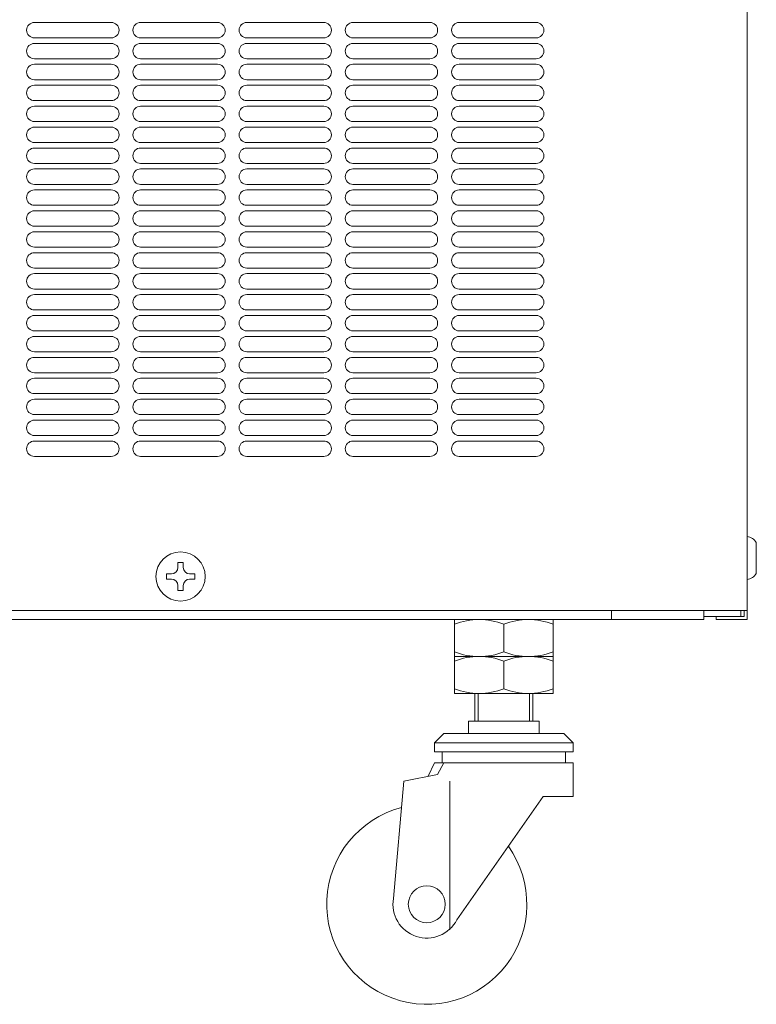
# Model space of a CAD drawing. Units: millimetres. Extents: x 62 to 3665, y -844 to 3147.
# Drawn here: x 2945 to 3184, y 58 to 378 of the extents above; entities that cross this region are included whole.
import ezdxf

# ---------------------------------------------------------------- set-up
doc = ezdxf.new("R2010")
doc.units = ezdxf.units.MM
doc.layers.get('0').update_dxf_attribs({"lineweight": 18})
doc.layers.add('弱線', color=133, linetype='Continuous', lineweight=13)

msp = doc.modelspace()

# ---------------------------------------------------------------- linework, layer by layer
at = {"ltscale": 3}
for p, q in [((3181.04, 1274.41), (3181.04, 186.41)), ((2598.04, 186.41), (3181.04, 186.41)), ((3137.04, 183.41), (3137.04, 186.41)), ((3167.04, 183.41), (3167.04, 186.41)), ((3167.04, 186.41), (3167.04, 184.41)), ((3179.04, 186.41), (3179.04, 184.41)), ((3180.04, 186.41), (3180.04, 184.41)), ((3180.04, 186.41), (3180.04, 184.41)), ((3180.04, 186.41), (3180.04, 184.41)), ((3181.04, 186.41), (3181.04, 183.41)), ((2627.04, 183.41), (3167.04, 183.41)), ((3122.42, 183.41), (3091.65, 183.41)), ((3167.04, 184.41), (3180.04, 184.41)), ((3171.04, 183.41), (3171.04, 184.41)), ((3180.04, 184.41), (3171.04, 184.41)), ((3181.04, 183.41), (3171.04, 183.41))]:
    msp.add_line(p, q, dxfattribs=at)
for p, q in [((3181.04, 210.41), (3181.04, 196.41)), ((3184.04, 208.41), (3184.04, 198.41))]:
    msp.add_line(p, q)
at = {"ltscale": 0.1}
for p, q in [((3086.01, 183.41), (3118.01, 183.41)), ((3086.01, 171.41), (3086.01, 183.41)), ((3094.03, 183.41), (3110.04, 183.41)), ((3118.01, 183.41), (3118.01, 171.41)), ((3102.01, 181.91), (3102.01, 172.91)), ((3086.01, 159.41), (3086.01, 171.41)), ((3086.01, 171.41), (3118.01, 171.41)), ((3118.01, 171.41), (3086.01, 171.41)), ((3094.03, 171.41), (3110.04, 171.41)), ((3094.03, 171.41), (3110.01, 171.41)), ((3102.01, 169.91), (3102.01, 160.91)), ((3118.01, 171.41), (3118.01, 159.41)), ((3118.01, 159.41), (3086.01, 159.41)), ((3092.61, 159.41), (3092.61, 150.41)), ((3093.66, 159.41), (3093.66, 150.41)), ((3094.03, 159.41), (3110.01, 159.41)), ((3110.36, 150.41), (3110.36, 159.41)), ((3111.41, 150.41), (3111.41, 159.41)), ((3113.51, 150.41), (3090.51, 150.41)), ((3090.51, 150.41), (3090.51, 146.41)), ((3092.61, 150.41), (3111.41, 150.41)), ((3093.66, 150.41), (3110.36, 150.41)), ((3113.51, 146.41), (3113.51, 150.41)), ((3079.51, 143.41), (3082.51, 146.41)), ((3082.51, 146.41), (3121.51, 146.41)), ((3090.51, 146.41), (3113.51, 146.41)), ((3121.51, 146.41), (3124.51, 143.41)), ((3124.51, 143.41), (3079.51, 143.41)), ((3079.51, 143.41), (3079.51, 140.41)), ((3124.51, 140.41), (3124.51, 143.41)), ((3079.51, 140.41), (3124.51, 140.41)), ((3122.01, 140.41), (3082.01, 140.41)), ((3082.01, 140.41), (3082.01, 136.91)), ((3122.01, 136.91), (3122.01, 140.41)), ((3077.51, 132.51), (3079.51, 136.91)), ((3079.51, 136.91), (3124.51, 136.91)), ((3080.51, 133.11), (3082.51, 136.91)), ((3082.01, 136.91), (3122.01, 136.91)), ((3124.51, 136.91), (3124.51, 125.91)), ((3069.51, 130.91), (3080.51, 133.11)), ((3066.17, 92.82), (3069.51, 130.91)), ((3084.51, 130.91), (3084.51, 82.63)), ((3114.81, 125.91), (3086.8, 85.91)), ((3124.51, 125.91), (3114.81, 125.91))]:
    msp.add_line(p, q, dxfattribs=at)
msp.add_circle((2997.04, 197.41), 8)
msp.add_circle((3077.01, 90.91), 6, dxfattribs=at)
for centre, radius, start, end in [((3180.55, 206.43), 4.01, 29.5805, 83.0394), ((3180.62, 200.29), 3.9, 276.1533, 331.2268)]:
    msp.add_arc(centre, radius, start, end)
for centre, radius, start, end in [((3094.01, 161.33), 22.08, 68.7606, 111.2394), ((3110.01, 161.33), 22.08, 68.7605, 111.2395), ((3094.01, 193.49), 22.08, 248.7606, 291.2394), ((3110.01, 193.49), 22.08, 248.7605, 291.2395), ((3094.01, 149.33), 22.08, 68.7606, 111.2394), ((3110.01, 149.33), 22.08, 68.7605, 111.2395), ((3094.01, 181.49), 22.08, 248.7606, 291.2394), ((3110.01, 181.49), 22.08, 248.7605, 291.2395), ((3077.01, 90.91), 32.5, 104.7048, 35.4155), ((3077.01, 90.91), 11, 170, 332.9643)]:
    msp.add_arc(centre, radius, start, end, dxfattribs=at)
at = {"layer": '弱線', "ltscale": 3}
for p, q in [((2974.54, 377.41), (2949.54, 377.41)), ((3009.04, 377.41), (2984.04, 377.41)), ((3043.54, 377.41), (3018.54, 377.41)), ((3078.04, 377.41), (3053.04, 377.41)), ((3112.54, 377.41), (3087.54, 377.41)), ((2949.54, 372.41), (2974.54, 372.41)), ((2984.04, 372.41), (3009.04, 372.41)), ((3018.54, 372.41), (3043.54, 372.41)), ((3053.04, 372.41), (3078.04, 372.41)), ((3087.54, 372.41), (3112.54, 372.41)), ((2974.54, 370.61), (2949.54, 370.61)), ((3009.04, 370.61), (2984.04, 370.61)), ((3043.54, 370.61), (3018.54, 370.61)), ((3078.04, 370.61), (3053.04, 370.61)), ((3112.54, 370.61), (3087.54, 370.61)), ((2949.54, 365.61), (2974.54, 365.61)), ((2984.04, 365.61), (3009.04, 365.61)), ((3018.54, 365.61), (3043.54, 365.61)), ((3053.04, 365.61), (3078.04, 365.61)), ((3087.54, 365.61), (3112.54, 365.61)), ((2974.54, 363.81), (2949.54, 363.81)), ((3009.04, 363.81), (2984.04, 363.81)), ((3043.54, 363.81), (3018.54, 363.81)), ((3078.04, 363.81), (3053.04, 363.81)), ((3112.54, 363.81), (3087.54, 363.81)), ((2949.54, 358.81), (2974.54, 358.81)), ((2984.04, 358.81), (3009.04, 358.81)), ((3018.54, 358.81), (3043.54, 358.81)), ((3053.04, 358.81), (3078.04, 358.81)), ((3087.54, 358.81), (3112.54, 358.81)), ((2974.54, 357.01), (2949.54, 357.01)), ((3009.04, 357.01), (2984.04, 357.01)), ((3043.54, 357.01), (3018.54, 357.01)), ((3078.04, 357.01), (3053.04, 357.01)), ((3112.54, 357.01), (3087.54, 357.01)), ((2949.54, 352.01), (2974.54, 352.01)), ((2984.04, 352.01), (3009.04, 352.01)), ((3018.54, 352.01), (3043.54, 352.01)), ((3053.04, 352.01), (3078.04, 352.01)), ((3087.54, 352.01), (3112.54, 352.01)), ((2974.54, 350.21), (2949.54, 350.21)), ((3009.04, 350.21), (2984.04, 350.21)), ((3043.54, 350.21), (3018.54, 350.21)), ((3078.04, 350.21), (3053.04, 350.21)), ((3112.54, 350.21), (3087.54, 350.21)), ((2949.54, 345.21), (2974.54, 345.21)), ((2974.54, 343.41), (2949.54, 343.41)), ((2984.04, 345.21), (3009.04, 345.21)), ((3009.04, 343.41), (2984.04, 343.41)), ((3018.54, 345.21), (3043.54, 345.21)), ((3043.54, 343.41), (3018.54, 343.41)), ((3053.04, 345.21), (3078.04, 345.21)), ((3078.04, 343.41), (3053.04, 343.41)), ((3087.54, 345.21), (3112.54, 345.21)), ((3112.54, 343.41), (3087.54, 343.41)), ((2949.54, 338.41), (2974.54, 338.41)), ((2974.54, 336.61), (2949.54, 336.61)), ((2984.04, 338.41), (3009.04, 338.41)), ((3009.04, 336.61), (2984.04, 336.61)), ((3018.54, 338.41), (3043.54, 338.41)), ((3043.54, 336.61), (3018.54, 336.61)), ((3053.04, 338.41), (3078.04, 338.41)), ((3078.04, 336.61), (3053.04, 336.61)), ((3087.54, 338.41), (3112.54, 338.41)), ((3112.54, 336.61), (3087.54, 336.61)), ((2949.54, 331.61), (2974.54, 331.61)), ((2974.54, 329.81), (2949.54, 329.81)), ((2984.04, 331.61), (3009.04, 331.61)), ((3009.04, 329.81), (2984.04, 329.81)), ((3018.54, 331.61), (3043.54, 331.61)), ((3043.54, 329.81), (3018.54, 329.81)), ((3053.04, 331.61), (3078.04, 331.61)), ((3078.04, 329.81), (3053.04, 329.81)), ((3087.54, 331.61), (3112.54, 331.61)), ((3112.54, 329.81), (3087.54, 329.81)), ((2949.54, 324.81), (2974.54, 324.81)), ((2984.04, 324.81), (3009.04, 324.81)), ((3018.54, 324.81), (3043.54, 324.81)), ((3053.04, 324.81), (3078.04, 324.81)), ((3087.54, 324.81), (3112.54, 324.81)), ((2974.54, 323.01), (2949.54, 323.01)), ((3009.04, 323.01), (2984.04, 323.01)), ((3043.54, 323.01), (3018.54, 323.01)), ((3078.04, 323.01), (3053.04, 323.01)), ((3112.54, 323.01), (3087.54, 323.01)), ((2949.54, 318.01), (2974.54, 318.01)), ((2984.04, 318.01), (3009.04, 318.01)), ((3018.54, 318.01), (3043.54, 318.01)), ((3053.04, 318.01), (3078.04, 318.01)), ((3087.54, 318.01), (3112.54, 318.01)), ((2974.54, 316.21), (2949.54, 316.21)), ((3009.04, 316.21), (2984.04, 316.21)), ((3043.54, 316.21), (3018.54, 316.21)), ((3078.04, 316.21), (3053.04, 316.21)), ((3112.54, 316.21), (3087.54, 316.21)), ((2949.54, 311.21), (2974.54, 311.21)), ((2984.04, 311.21), (3009.04, 311.21)), ((3018.54, 311.21), (3043.54, 311.21)), ((3053.04, 311.21), (3078.04, 311.21)), ((3087.54, 311.21), (3112.54, 311.21)), ((2974.54, 309.41), (2949.54, 309.41)), ((3009.04, 309.41), (2984.04, 309.41)), ((3043.54, 309.41), (3018.54, 309.41)), ((3078.04, 309.41), (3053.04, 309.41)), ((3112.54, 309.41), (3087.54, 309.41)), ((2949.54, 304.41), (2974.54, 304.41)), ((2984.04, 304.41), (3009.04, 304.41)), ((3018.54, 304.41), (3043.54, 304.41)), ((3053.04, 304.41), (3078.04, 304.41)), ((3087.54, 304.41), (3112.54, 304.41)), ((2974.54, 302.61), (2949.54, 302.61)), ((3009.04, 302.61), (2984.04, 302.61)), ((3043.54, 302.61), (3018.54, 302.61)), ((3078.04, 302.61), (3053.04, 302.61)), ((3112.54, 302.61), (3087.54, 302.61)), ((2949.54, 297.61), (2974.54, 297.61)), ((2984.04, 297.61), (3009.04, 297.61)), ((3018.54, 297.61), (3043.54, 297.61)), ((3053.04, 297.61), (3078.04, 297.61)), ((3087.54, 297.61), (3112.54, 297.61)), ((2974.54, 295.81), (2949.54, 295.81)), ((3009.04, 295.81), (2984.04, 295.81)), ((3043.54, 295.81), (3018.54, 295.81)), ((3078.04, 295.81), (3053.04, 295.81)), ((3112.54, 295.81), (3087.54, 295.81)), ((2949.54, 290.81), (2974.54, 290.81)), ((2974.54, 289.01), (2949.54, 289.01)), ((2984.04, 290.81), (3009.04, 290.81)), ((3009.04, 289.01), (2984.04, 289.01)), ((3018.54, 290.81), (3043.54, 290.81)), ((3043.54, 289.01), (3018.54, 289.01)), ((3053.04, 290.81), (3078.04, 290.81)), ((3078.04, 289.01), (3053.04, 289.01)), ((3087.54, 290.81), (3112.54, 290.81)), ((3112.54, 289.01), (3087.54, 289.01)), ((2949.54, 284.01), (2974.54, 284.01)), ((2974.54, 282.21), (2949.54, 282.21)), ((2984.04, 284.01), (3009.04, 284.01)), ((3009.04, 282.21), (2984.04, 282.21)), ((3018.54, 284.01), (3043.54, 284.01)), ((3043.54, 282.21), (3018.54, 282.21)), ((3053.04, 284.01), (3078.04, 284.01)), ((3078.04, 282.21), (3053.04, 282.21)), ((3087.54, 284.01), (3112.54, 284.01)), ((3112.54, 282.21), (3087.54, 282.21)), ((2949.54, 277.21), (2974.54, 277.21)), ((2974.54, 275.41), (2949.54, 275.41)), ((2984.04, 277.21), (3009.04, 277.21)), ((3009.04, 275.41), (2984.04, 275.41)), ((3018.54, 277.21), (3043.54, 277.21)), ((3043.54, 275.41), (3018.54, 275.41)), ((3053.04, 277.21), (3078.04, 277.21)), ((3078.04, 275.41), (3053.04, 275.41)), ((3087.54, 277.21), (3112.54, 277.21)), ((3112.54, 275.41), (3087.54, 275.41)), ((2949.54, 270.41), (2974.54, 270.41)), ((2984.04, 270.41), (3009.04, 270.41)), ((3018.54, 270.41), (3043.54, 270.41)), ((3053.04, 270.41), (3078.04, 270.41)), ((3087.54, 270.41), (3112.54, 270.41)), ((2974.54, 268.61), (2949.54, 268.61)), ((3009.04, 268.61), (2984.04, 268.61)), ((3043.54, 268.61), (3018.54, 268.61)), ((3078.04, 268.61), (3053.04, 268.61)), ((3112.54, 268.61), (3087.54, 268.61)), ((2949.54, 263.61), (2974.54, 263.61)), ((2984.04, 263.61), (3009.04, 263.61)), ((3018.54, 263.61), (3043.54, 263.61)), ((3053.04, 263.61), (3078.04, 263.61)), ((3087.54, 263.61), (3112.54, 263.61)), ((2974.54, 261.81), (2949.54, 261.81)), ((3009.04, 261.81), (2984.04, 261.81)), ((3043.54, 261.81), (3018.54, 261.81)), ((3078.04, 261.81), (3053.04, 261.81)), ((3112.54, 261.81), (3087.54, 261.81)), ((2949.54, 256.81), (2974.54, 256.81)), ((2984.04, 256.81), (3009.04, 256.81)), ((3018.54, 256.81), (3043.54, 256.81)), ((3053.04, 256.81), (3078.04, 256.81)), ((3087.54, 256.81), (3112.54, 256.81)), ((2974.54, 255.01), (2949.54, 255.01)), ((3009.04, 255.01), (2984.04, 255.01)), ((3043.54, 255.01), (3018.54, 255.01)), ((3078.04, 255.01), (3053.04, 255.01)), ((3112.54, 255.01), (3087.54, 255.01)), ((2949.54, 250.01), (2974.54, 250.01)), ((2984.04, 250.01), (3009.04, 250.01)), ((3018.54, 250.01), (3043.54, 250.01)), ((3053.04, 250.01), (3078.04, 250.01)), ((3087.54, 250.01), (3112.54, 250.01)), ((2974.54, 248.21), (2949.54, 248.21)), ((3009.04, 248.21), (2984.04, 248.21)), ((3043.54, 248.21), (3018.54, 248.21)), ((3078.04, 248.21), (3053.04, 248.21)), ((3112.54, 248.21), (3087.54, 248.21)), ((2949.54, 243.21), (2974.54, 243.21)), ((2984.04, 243.21), (3009.04, 243.21)), ((3018.54, 243.21), (3043.54, 243.21)), ((3053.04, 243.21), (3078.04, 243.21)), ((3087.54, 243.21), (3112.54, 243.21)), ((2974.54, 241.41), (2949.54, 241.41)), ((3009.04, 241.41), (2984.04, 241.41)), ((3043.54, 241.41), (3018.54, 241.41)), ((3078.04, 241.41), (3053.04, 241.41)), ((3112.54, 241.41), (3087.54, 241.41)), ((2949.54, 236.41), (2974.54, 236.41)), ((2984.04, 236.41), (3009.04, 236.41)), ((3018.54, 236.41), (3043.54, 236.41)), ((3053.04, 236.41), (3078.04, 236.41)), ((3087.54, 236.41), (3112.54, 236.41))]:
    msp.add_line(p, q, dxfattribs=at)
at = {"layer": '弱線'}
for p, q in [((2996.19, 200.37), (2996.19, 202)), ((2996.19, 202), (2997.88, 202)), ((2997.88, 202), (2997.88, 200.37)), ((2992.45, 196.57), (2992.45, 198.26)), ((2992.45, 198.26), (2994.08, 198.26)), ((2994.08, 196.57), (2992.45, 196.57)), ((2999.99, 198.26), (3001.63, 198.26)), ((3001.63, 196.57), (2999.99, 196.57)), ((3001.63, 198.26), (3001.63, 196.57)), ((2996.19, 192.82), (2996.19, 194.45)), ((2997.88, 192.82), (2996.19, 192.82)), ((2997.88, 194.45), (2997.88, 192.82))]:
    msp.add_line(p, q, dxfattribs=at)
at = {"layer": '弱線', "ltscale": 3}
for centre, start, end in [((2949.54, 374.91), 90, 180), ((2949.54, 374.91), 180, 270), ((2974.54, 374.91), 0, 90), ((2974.54, 374.91), 270, 0), ((2984.04, 374.91), 90, 180), ((2984.04, 374.91), 180, 270), ((3009.04, 374.91), 0, 90), ((3009.04, 374.91), 270, 0), ((3018.54, 374.91), 90, 180), ((3018.54, 374.91), 180, 270), ((3043.54, 374.91), 0, 90), ((3043.54, 374.91), 270, 0), ((3053.04, 374.91), 90, 180), ((3053.04, 374.91), 180, 270), ((3078.04, 374.91), 0, 90), ((3078.04, 374.91), 270, 0), ((3087.54, 374.91), 90, 180), ((3087.54, 374.91), 180, 270), ((3112.54, 374.91), 0, 90), ((3112.54, 374.91), 270, 0), ((2949.54, 368.11), 90, 180), ((2949.54, 368.11), 180, 270), ((2974.54, 368.11), 0, 90), ((2974.54, 368.11), 270, 0), ((2984.04, 368.11), 90, 180), ((2984.04, 368.11), 180, 270), ((3009.04, 368.11), 0, 90), ((3009.04, 368.11), 270, 0), ((3018.54, 368.11), 90, 180), ((3018.54, 368.11), 180, 270), ((3043.54, 368.11), 0, 90), ((3043.54, 368.11), 270, 0), ((3053.04, 368.11), 90, 180), ((3053.04, 368.11), 180, 270), ((3078.04, 368.11), 0, 90), ((3078.04, 368.11), 270, 0), ((3087.54, 368.11), 90, 180), ((3087.54, 368.11), 180, 270), ((3112.54, 368.11), 0, 90), ((3112.54, 368.11), 270, 0), ((2949.54, 361.31), 90, 180), ((2974.54, 361.31), 0, 90), ((2984.04, 361.31), 90, 180), ((3009.04, 361.31), 0, 90), ((3018.54, 361.31), 90, 180), ((3043.54, 361.31), 0, 90), ((3053.04, 361.31), 90, 180), ((3078.04, 361.31), 0, 90), ((3087.54, 361.31), 90, 180), ((3112.54, 361.31), 0, 90), ((2949.54, 361.31), 180, 270), ((2974.54, 361.31), 270, 0), ((2984.04, 361.31), 180, 270), ((3009.04, 361.31), 270, 0), ((3018.54, 361.31), 180, 270), ((3043.54, 361.31), 270, 0), ((3053.04, 361.31), 180, 270), ((3078.04, 361.31), 270, 0), ((3087.54, 361.31), 180, 270), ((3112.54, 361.31), 270, 0), ((2949.54, 354.51), 90, 180), ((2974.54, 354.51), 0, 90), ((2984.04, 354.51), 90, 180), ((3009.04, 354.51), 0, 90), ((3018.54, 354.51), 90, 180), ((3043.54, 354.51), 0, 90), ((3053.04, 354.51), 90, 180), ((3078.04, 354.51), 0, 90), ((3087.54, 354.51), 90, 180), ((3112.54, 354.51), 0, 90), ((2949.54, 354.51), 180, 270), ((2974.54, 354.51), 270, 0), ((2984.04, 354.51), 180, 270), ((3009.04, 354.51), 270, 0), ((3018.54, 354.51), 180, 270), ((3043.54, 354.51), 270, 0), ((3053.04, 354.51), 180, 270), ((3078.04, 354.51), 270, 0), ((3087.54, 354.51), 180, 270), ((3112.54, 354.51), 270, 0), ((2949.54, 347.71), 90, 180), ((2974.54, 347.71), 0, 90), ((2984.04, 347.71), 90, 180), ((3009.04, 347.71), 0, 90), ((3018.54, 347.71), 90, 180), ((3043.54, 347.71), 0, 90), ((3053.04, 347.71), 90, 180), ((3078.04, 347.71), 0, 90), ((3087.54, 347.71), 90, 180), ((3112.54, 347.71), 0, 90), ((2949.54, 347.71), 180, 270), ((2974.54, 347.71), 270, 0), ((2984.04, 347.71), 180, 270), ((3009.04, 347.71), 270, 0), ((3018.54, 347.71), 180, 270), ((3043.54, 347.71), 270, 0), ((3053.04, 347.71), 180, 270), ((3078.04, 347.71), 270, 0), ((3087.54, 347.71), 180, 270), ((3112.54, 347.71), 270, 0), ((2949.54, 340.91), 90, 180), ((2974.54, 340.91), 0, 90), ((2984.04, 340.91), 90, 180), ((3009.04, 340.91), 0, 90), ((3018.54, 340.91), 90, 180), ((3043.54, 340.91), 0, 90), ((3053.04, 340.91), 90, 180), ((3078.04, 340.91), 0, 90), ((3087.54, 340.91), 90, 180), ((3112.54, 340.91), 0, 90), ((2949.54, 340.91), 180, 270), ((2974.54, 340.91), 270, 0), ((2984.04, 340.91), 180, 270), ((3009.04, 340.91), 270, 0), ((3018.54, 340.91), 180, 270), ((3043.54, 340.91), 270, 0), ((3053.04, 340.91), 180, 270), ((3078.04, 340.91), 270, 0), ((3087.54, 340.91), 180, 270), ((3112.54, 340.91), 270, 0), ((2949.54, 334.11), 90, 180), ((2974.54, 334.11), 0, 90), ((2984.04, 334.11), 90, 180), ((3009.04, 334.11), 0, 90), ((3018.54, 334.11), 90, 180), ((3043.54, 334.11), 0, 90), ((3053.04, 334.11), 90, 180), ((3078.04, 334.11), 0, 90), ((3087.54, 334.11), 90, 180), ((3112.54, 334.11), 0, 90), ((2949.54, 334.11), 180, 270), ((2974.54, 334.11), 270, 0), ((2984.04, 334.11), 180, 270), ((3009.04, 334.11), 270, 0), ((3018.54, 334.11), 180, 270), ((3043.54, 334.11), 270, 0), ((3053.04, 334.11), 180, 270), ((3078.04, 334.11), 270, 0), ((3087.54, 334.11), 180, 270), ((3112.54, 334.11), 270, 0), ((2949.54, 327.31), 90, 180), ((2974.54, 327.31), 0, 90), ((2984.04, 327.31), 90, 180), ((3009.04, 327.31), 0, 90), ((3018.54, 327.31), 90, 180), ((3043.54, 327.31), 0, 90), ((3053.04, 327.31), 90, 180), ((3078.04, 327.31), 0, 90), ((3087.54, 327.31), 90, 180), ((3112.54, 327.31), 0, 90), ((2949.54, 327.31), 180, 270), ((2974.54, 327.31), 270, 0), ((2984.04, 327.31), 180, 270), ((3009.04, 327.31), 270, 0), ((3018.54, 327.31), 180, 270), ((3043.54, 327.31), 270, 0), ((3053.04, 327.31), 180, 270), ((3078.04, 327.31), 270, 0), ((3087.54, 327.31), 180, 270), ((3112.54, 327.31), 270, 0), ((2949.54, 320.51), 90, 180), ((2949.54, 320.51), 180, 270), ((2974.54, 320.51), 0, 90), ((2974.54, 320.51), 270, 0), ((2984.04, 320.51), 90, 180), ((2984.04, 320.51), 180, 270), ((3009.04, 320.51), 0, 90), ((3009.04, 320.51), 270, 0), ((3018.54, 320.51), 90, 180), ((3018.54, 320.51), 180, 270), ((3043.54, 320.51), 0, 90), ((3043.54, 320.51), 270, 0), ((3053.04, 320.51), 90, 180), ((3053.04, 320.51), 180, 270), ((3078.04, 320.51), 0, 90), ((3078.04, 320.51), 270, 0), ((3087.54, 320.51), 90, 180), ((3087.54, 320.51), 180, 270), ((3112.54, 320.51), 0, 90), ((3112.54, 320.51), 270, 0), ((2949.54, 313.71), 90, 180), ((2949.54, 313.71), 180, 270), ((2974.54, 313.71), 0, 90), ((2974.54, 313.71), 270, 0), ((2984.04, 313.71), 90, 180), ((2984.04, 313.71), 180, 270), ((3009.04, 313.71), 0, 90), ((3009.04, 313.71), 270, 0), ((3018.54, 313.71), 90, 180), ((3018.54, 313.71), 180, 270), ((3043.54, 313.71), 0, 90), ((3043.54, 313.71), 270, 0), ((3053.04, 313.71), 90, 180), ((3053.04, 313.71), 180, 270), ((3078.04, 313.71), 0, 90), ((3078.04, 313.71), 270, 0), ((3087.54, 313.71), 90, 180), ((3087.54, 313.71), 180, 270), ((3112.54, 313.71), 0, 90), ((3112.54, 313.71), 270, 0), ((2949.54, 306.91), 90, 180), ((2974.54, 306.91), 0, 90), ((2984.04, 306.91), 90, 180), ((3009.04, 306.91), 0, 90), ((3018.54, 306.91), 90, 180), ((3043.54, 306.91), 0, 90), ((3053.04, 306.91), 90, 180), ((3078.04, 306.91), 0, 90), ((3087.54, 306.91), 90, 180), ((3112.54, 306.91), 0, 90), ((2949.54, 306.91), 180, 270), ((2974.54, 306.91), 270, 0), ((2984.04, 306.91), 180, 270), ((3009.04, 306.91), 270, 0), ((3018.54, 306.91), 180, 270), ((3043.54, 306.91), 270, 0), ((3053.04, 306.91), 180, 270), ((3078.04, 306.91), 270, 0), ((3087.54, 306.91), 180, 270), ((3112.54, 306.91), 270, 0), ((2949.54, 300.11), 90, 180), ((2974.54, 300.11), 0, 90), ((2984.04, 300.11), 90, 180), ((3009.04, 300.11), 0, 90), ((3018.54, 300.11), 90, 180), ((3043.54, 300.11), 0, 90), ((3053.04, 300.11), 90, 180), ((3078.04, 300.11), 0, 90), ((3087.54, 300.11), 90, 180), ((3112.54, 300.11), 0, 90), ((2949.54, 300.11), 180, 270), ((2974.54, 300.11), 270, 0), ((2984.04, 300.11), 180, 270), ((3009.04, 300.11), 270, 0), ((3018.54, 300.11), 180, 270), ((3043.54, 300.11), 270, 0), ((3053.04, 300.11), 180, 270), ((3078.04, 300.11), 270, 0), ((3087.54, 300.11), 180, 270), ((3112.54, 300.11), 270, 0), ((2949.54, 293.31), 90, 180), ((2974.54, 293.31), 0, 90), ((2984.04, 293.31), 90, 180), ((3009.04, 293.31), 0, 90), ((3018.54, 293.31), 90, 180), ((3043.54, 293.31), 0, 90), ((3053.04, 293.31), 90, 180), ((3078.04, 293.31), 0, 90), ((3087.54, 293.31), 90, 180), ((3112.54, 293.31), 0, 90), ((2949.54, 293.31), 180, 270), ((2974.54, 293.31), 270, 0), ((2984.04, 293.31), 180, 270), ((3009.04, 293.31), 270, 0), ((3018.54, 293.31), 180, 270), ((3043.54, 293.31), 270, 0), ((3053.04, 293.31), 180, 270), ((3078.04, 293.31), 270, 0), ((3087.54, 293.31), 180, 270), ((3112.54, 293.31), 270, 0), ((2949.54, 286.51), 90, 180), ((2974.54, 286.51), 0, 90), ((2984.04, 286.51), 90, 180), ((3009.04, 286.51), 0, 90), ((3018.54, 286.51), 90, 180), ((3043.54, 286.51), 0, 90), ((3053.04, 286.51), 90, 180), ((3078.04, 286.51), 0, 90), ((3087.54, 286.51), 90, 180), ((3112.54, 286.51), 0, 90), ((2949.54, 286.51), 180, 270), ((2974.54, 286.51), 270, 0), ((2984.04, 286.51), 180, 270), ((3009.04, 286.51), 270, 0), ((3018.54, 286.51), 180, 270), ((3043.54, 286.51), 270, 0), ((3053.04, 286.51), 180, 270), ((3078.04, 286.51), 270, 0), ((3087.54, 286.51), 180, 270), ((3112.54, 286.51), 270, 0), ((2949.54, 279.71), 90, 180), ((2974.54, 279.71), 0, 90), ((2984.04, 279.71), 90, 180), ((3009.04, 279.71), 0, 90), ((3018.54, 279.71), 90, 180), ((3043.54, 279.71), 0, 90), ((3053.04, 279.71), 90, 180), ((3078.04, 279.71), 0, 90), ((3087.54, 279.71), 90, 180), ((3112.54, 279.71), 0, 90), ((2949.54, 279.71), 180, 270), ((2974.54, 279.71), 270, 0), ((2984.04, 279.71), 180, 270), ((3009.04, 279.71), 270, 0), ((3018.54, 279.71), 180, 270), ((3043.54, 279.71), 270, 0), ((3053.04, 279.71), 180, 270), ((3078.04, 279.71), 270, 0), ((3087.54, 279.71), 180, 270), ((3112.54, 279.71), 270, 0), ((2949.54, 272.91), 90, 180), ((2974.54, 272.91), 0, 90), ((2984.04, 272.91), 90, 180), ((3009.04, 272.91), 0, 90), ((3018.54, 272.91), 90, 180), ((3043.54, 272.91), 0, 90), ((3053.04, 272.91), 90, 180), ((3078.04, 272.91), 0, 90), ((3087.54, 272.91), 90, 180), ((3112.54, 272.91), 0, 90), ((2949.54, 272.91), 180, 270), ((2974.54, 272.91), 270, 0), ((2984.04, 272.91), 180, 270), ((3009.04, 272.91), 270, 0), ((3018.54, 272.91), 180, 270), ((3043.54, 272.91), 270, 0), ((3053.04, 272.91), 180, 270), ((3078.04, 272.91), 270, 0), ((3087.54, 272.91), 180, 270), ((3112.54, 272.91), 270, 0), ((2949.54, 266.11), 90, 180), ((2949.54, 266.11), 180, 270), ((2974.54, 266.11), 0, 90), ((2974.54, 266.11), 270, 0), ((2984.04, 266.11), 90, 180), ((2984.04, 266.11), 180, 270), ((3009.04, 266.11), 0, 90), ((3009.04, 266.11), 270, 0), ((3018.54, 266.11), 90, 180), ((3018.54, 266.11), 180, 270), ((3043.54, 266.11), 0, 90), ((3043.54, 266.11), 270, 0), ((3053.04, 266.11), 90, 180), ((3053.04, 266.11), 180, 270), ((3078.04, 266.11), 0, 90), ((3078.04, 266.11), 270, 0), ((3087.54, 266.11), 90, 180), ((3087.54, 266.11), 180, 270), ((3112.54, 266.11), 0, 90), ((3112.54, 266.11), 270, 0), ((2949.54, 259.31), 90, 180), ((2949.54, 259.31), 180, 270), ((2974.54, 259.31), 0, 90), ((2974.54, 259.31), 270, 0), ((2984.04, 259.31), 90, 180), ((2984.04, 259.31), 180, 270), ((3009.04, 259.31), 0, 90), ((3009.04, 259.31), 270, 0), ((3018.54, 259.31), 90, 180), ((3018.54, 259.31), 180, 270), ((3043.54, 259.31), 0, 90), ((3043.54, 259.31), 270, 0), ((3053.04, 259.31), 90, 180), ((3053.04, 259.31), 180, 270), ((3078.04, 259.31), 0, 90), ((3078.04, 259.31), 270, 0), ((3087.54, 259.31), 90, 180), ((3087.54, 259.31), 180, 270), ((3112.54, 259.31), 0, 90), ((3112.54, 259.31), 270, 0), ((2949.54, 252.51), 90, 180), ((2974.54, 252.51), 0, 90), ((2984.04, 252.51), 90, 180), ((3009.04, 252.51), 0, 90), ((3018.54, 252.51), 90, 180), ((3043.54, 252.51), 0, 90), ((3053.04, 252.51), 90, 180), ((3078.04, 252.51), 0, 90), ((3087.54, 252.51), 90, 180), ((3112.54, 252.51), 0, 90), ((2949.54, 252.51), 180, 270), ((2974.54, 252.51), 270, 0), ((2984.04, 252.51), 180, 270), ((3009.04, 252.51), 270, 0), ((3018.54, 252.51), 180, 270), ((3043.54, 252.51), 270, 0), ((3053.04, 252.51), 180, 270), ((3078.04, 252.51), 270, 0), ((3087.54, 252.51), 180, 270), ((3112.54, 252.51), 270, 0), ((2949.54, 245.71), 90, 180), ((2974.54, 245.71), 0, 90), ((2984.04, 245.71), 90, 180), ((3009.04, 245.71), 0, 90), ((3018.54, 245.71), 90, 180), ((3043.54, 245.71), 0, 90), ((3053.04, 245.71), 90, 180), ((3078.04, 245.71), 0, 90), ((3087.54, 245.71), 90, 180), ((3112.54, 245.71), 0, 90), ((2949.54, 245.71), 180, 270), ((2974.54, 245.71), 270, 0), ((2984.04, 245.71), 180, 270), ((3009.04, 245.71), 270, 0), ((3018.54, 245.71), 180, 270), ((3043.54, 245.71), 270, 0), ((3053.04, 245.71), 180, 270), ((3078.04, 245.71), 270, 0), ((3087.54, 245.71), 180, 270), ((3112.54, 245.71), 270, 0), ((2949.54, 238.91), 90, 180), ((2974.54, 238.91), 0, 90), ((2984.04, 238.91), 90, 180), ((3009.04, 238.91), 0, 90), ((3018.54, 238.91), 90, 180), ((3043.54, 238.91), 0, 90), ((3053.04, 238.91), 90, 180), ((3078.04, 238.91), 0, 90), ((3087.54, 238.91), 90, 180), ((3112.54, 238.91), 0, 90), ((2949.54, 238.91), 180, 270), ((2974.54, 238.91), 270, 0), ((2984.04, 238.91), 180, 270), ((3009.04, 238.91), 270, 0), ((3018.54, 238.91), 180, 270), ((3043.54, 238.91), 270, 0), ((3053.04, 238.91), 180, 270), ((3078.04, 238.91), 270, 0), ((3087.54, 238.91), 180, 270), ((3112.54, 238.91), 270, 0)]:
    msp.add_arc(centre, 2.5, start, end, dxfattribs=at)
at = {"layer": '弱線'}
for centre, start, end in [((2994.08, 200.37), 270, 360), ((2999.99, 200.37), 180, 270), ((2994.08, 194.45), 0, 90), ((2999.99, 194.45), 90, 180)]:
    msp.add_arc(centre, 2.11, start, end, dxfattribs=at)

doc.saveas('drawing.dxf')
